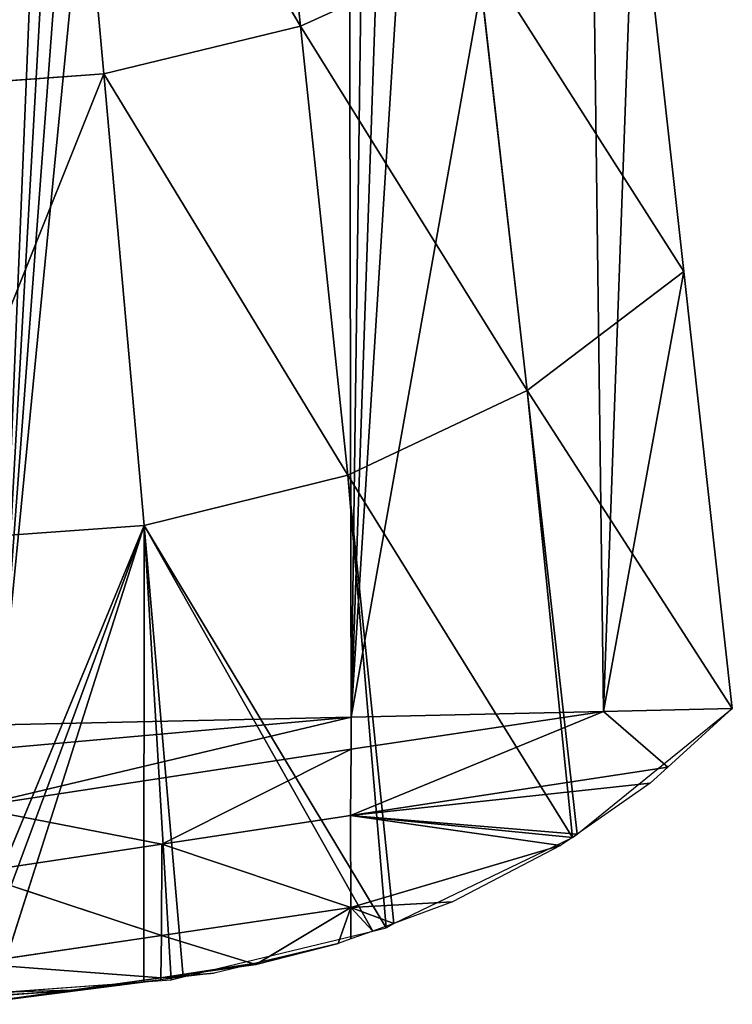
# Model space of a CAD drawing. Extents: x -415 to 425, y -387 to 413.
# Drawn here: x 376 to 425, y -362 to -294 of the extents above; entities that cross this region are included whole.
import ezdxf

# ---------------------------------------------------------------- set-up
doc = ezdxf.new("R2010")
doc.units = 0
doc.layers.get('0').update_dxf_attribs({"color": 13, "linetype": 'CONTINUOUS'})

# ---------------------------------------------------------------- blocks, each defined once
blk = doc.blocks.new('GROUP_2')
at = {"color": 250}
for p, q in [((33.158, 123.918, 242.252), (29.867, 92.871, 242.673)), ((29.867, 92.871, 242.673), (46.289, 120.795, 205.543)), ((46.289, 120.795, 205.543), (43.465, 89.575, 206.837)), ((3.357, 75.905, 313.008), (6.716, 106.154, 313.677)), ((3.357, 75.905, 313.008), (17.681, 98.4, 278.425)), ((17.681, 98.4, 278.425), (14.185, 67.679, 278.2)), ((29.867, 92.871, 242.673), (17.681, 98.4, 278.425)), ((14.185, 67.679, 278.2), (29.867, 92.871, 242.673)), ((29.867, 92.871, 242.673), (26.591, 61.808, 243.177)), ((43.465, 89.575, 206.837), (29.867, 92.871, 242.673)), ((26.591, 61.808, 243.177), (43.465, 89.575, 206.837)), ((43.465, 89.575, 206.837), (40.67, 58.326, 208.298)), ((43.465, 89.575, 206.837), (58.601, 88.465, 171.352)), ((56.449, 57.206, 173.927), (43.465, 89.575, 206.837)), ((0, 45.676, 312.338), (3.357, 75.905, 313.008)), ((14.185, 67.679, 278.2), (3.357, 75.905, 313.008)), ((0, 45.676, 312.338), (14.185, 67.679, 278.2)), ((14.185, 67.679, 278.2), (10.733, 37.001, 278.001)), ((11.056, 36.753, 276.987), (14.185, 67.679, 278.2)), ((26.591, 61.808, 243.177), (14.185, 67.679, 278.2)), ((11.056, 36.753, 276.987), (26.591, 61.808, 243.177)), ((26.591, 61.808, 243.177), (23.4, 30.809, 243.791)), ((23.944, 30.511, 242.267), (26.591, 61.808, 243.177)), ((26.591, 61.808, 243.177), (40.67, 58.326, 208.298)), ((23.944, 30.511, 242.267), (40.67, 58.326, 208.298)), ((40.67, 58.326, 208.298), (37.97, 27.119, 209.982)), ((40.67, 58.326, 208.298), (38.81, 26.912, 208.041)), ((54.061, 25.917, 177.403), (40.67, 58.326, 208.298)), ((40.67, 58.326, 208.298), (56.449, 57.206, 173.927)), ((40.67, 58.326, 208.298), (50.986, 26.033, 183.44)), ((10.733, 37.001, 278.001), (0, 45.676, 312.338)), ((8.918, 45.477, 316.444), (0, 45.676, 312.338)), ((0, 45.676, 312.338), (4.455, 41.628, 297.431)), ((8.918, 45.477, 316.444), (4.455, 41.628, 297.431)), ((8.918, 45.477, 316.444), (26.409, 38.276, 297.656)), ((26.365, 42.882, 316.587), (8.918, 45.477, 316.444)), ((8.918, 45.477, 316.444), (26.364, 45.087, 324.477)), ((26.365, 42.882, 316.587), (26.364, 45.087, 324.477)), ((26.364, 45.087, 324.477), (52.616, 38.854, 316.837)), ((26.364, 45.087, 324.477), (50.686, 44.545, 335.675)), ((52.744, 42.739, 330.284), (26.364, 45.087, 324.477)), ((52.616, 38.854, 316.837), (26.365, 42.882, 316.587)), ((39.46, 36.307, 297.779), (26.365, 42.882, 316.587)), ((26.365, 42.882, 316.587), (26.409, 38.276, 297.656)), ((4.455, 41.628, 297.431), (26.409, 38.276, 297.656)), ((4.455, 41.628, 297.431), (5.679, 40.517, 293.336)), ((5.679, 40.517, 293.336), (26.409, 38.276, 297.656)), ((5.679, 40.517, 293.336), (10.733, 37.001, 278.001)), ((39.46, 36.307, 297.779), (52.616, 38.854, 316.837)), ((10.733, 37.001, 278.001), (26.409, 38.276, 297.656)), ((11.056, 36.753, 276.987), (26.409, 38.276, 297.656)), ((26.409, 38.276, 297.656), (11.883, 36.221, 274.542)), ((26.383, 31.933, 259.729), (26.409, 38.276, 297.656)), ((26.409, 38.276, 297.656), (39.46, 36.307, 297.779)), ((11.056, 36.753, 276.987), (10.733, 37.001, 278.001)), ((23.4, 30.809, 243.791), (11.056, 36.753, 276.987)), ((11.056, 36.753, 276.987), (11.883, 36.221, 274.542)), ((11.883, 36.221, 274.542), (26.383, 31.933, 259.729)), ((11.883, 36.221, 274.542), (19.343, 32.324, 254.01)), ((39.46, 36.307, 297.779), (26.383, 31.933, 259.729)), ((52.598, 34.325, 297.904), (39.46, 36.307, 297.779)), ((39.479, 29.983, 259.849), (39.46, 36.307, 297.779)), ((39.479, 29.983, 259.849), (52.598, 34.325, 297.904)), ((19.343, 32.324, 254.01), (26.383, 31.933, 259.729)), ((19.343, 32.324, 254.01), (23.4, 30.809, 243.791)), ((23.4, 30.809, 243.791), (26.383, 31.933, 259.729)), ((26.383, 31.933, 259.729), (39.479, 29.983, 259.849)), ((26.383, 31.933, 259.729), (26.391, 29.749, 236.353)), ((26.383, 31.933, 259.729), (27.258, 29.432, 234.181)), ((26.383, 31.933, 259.729), (32.958, 27.989, 221.647)), ((23.944, 30.511, 242.267), (23.4, 30.809, 243.791)), ((23.4, 30.809, 243.791), (24.872, 30.287, 240.132)), ((24.872, 30.287, 240.132), (23.944, 30.511, 242.267)), ((37.97, 27.119, 209.982), (24.872, 30.287, 240.132)), ((24.872, 30.287, 240.132), (26.391, 29.749, 236.353)), ((32.958, 27.989, 221.647), (39.479, 29.983, 259.849)), ((52.605, 28.049, 259.971), (39.479, 29.983, 259.849)), ((39.479, 29.983, 259.849), (39.517, 27.066, 221.704)), ((26.391, 29.749, 236.353), (27.258, 29.432, 234.181)), ((27.258, 29.432, 234.181), (32.958, 27.989, 221.647)), ((27.258, 29.432, 234.181), (32.96, 28.076, 221.094)), ((32.958, 27.989, 221.647), (32.96, 28.076, 221.094)), ((39.517, 27.066, 221.704), (32.958, 27.989, 221.647)), ((32.96, 28.076, 221.094), (39.517, 27.066, 221.704)), ((32.96, 28.076, 221.094), (35.83, 27.393, 214.507)), ((39.517, 27.066, 221.704), (52.605, 28.049, 259.971)), ((35.83, 27.393, 214.507), (39.517, 27.066, 221.704)), ((35.83, 27.393, 214.507), (37.97, 27.119, 209.982)), ((38.81, 26.912, 208.041), (37.97, 27.119, 209.982)), ((37.97, 27.119, 209.982), (39.517, 27.066, 221.704)), ((37.97, 27.119, 209.982), (39.526, 26.924, 206.702)), ((40.698, 26.776, 204.226), (38.81, 26.912, 208.041)), ((39.517, 27.066, 221.704), (52.642, 25.23, 221.817)), ((39.517, 27.066, 221.704), (39.526, 26.924, 206.702)), ((39.526, 26.924, 206.702), (40.698, 26.776, 204.226)), ((39.526, 26.924, 206.702), (52.642, 25.23, 221.817)), ((40.698, 26.776, 204.226), (45.023, 26.228, 195.094)), ((50.986, 26.033, 183.44), (40.698, 26.776, 204.226)), ((52.642, 25.23, 221.817), (45.023, 26.228, 195.094)), ((45.023, 26.228, 195.094), (52.659, 25.711, 183.456)), ((45.023, 26.228, 195.094), (50.986, 26.033, 183.44))]:
    blk.add_line(p, q, dxfattribs=at)
mesh = blk.add_polyface(dxfattribs=at)
corners = [(8.918, 45.477, 316.444), (3.357, 75.905, 313.008), (0, 45.676, 312.338), (6.716, 106.154, 313.677), (10.075, 136.402, 314.347), (26.364, 45.087, 324.477), (16.794, 196.9, 315.686), (20.153, 227.149, 316.356), (23.512, 257.398, 317.025), (26.871, 287.646, 317.694), (50.686, 44.545, 335.675), (30.23, 317.895, 318.363), (33.589, 348.144, 319.033), (36.949, 378.393, 319.702), (61.816, 373.539, 331.273), (53.729, 71.939, 336.281), (56.771, 99.331, 336.886), (59.813, 126.722, 337.492), (62.854, 154.113, 338.098), (87.189, 373.243, 342.945), (65.896, 181.504, 338.703), (68.938, 208.896, 339.309), (71.98, 236.287, 339.915), (75.022, 263.678, 340.521), (78.064, 291.069, 341.126), (81.106, 318.46, 341.732), (84.148, 345.852, 342.338)]
mesh.append_faces([[corners[k] for k in face] for face in [(0, 1, 2), (19, 25, 26)]], dxfattribs={"vtx0": -1, "color": 250})
mesh.append_faces([[corners[k] for k in face] for face in [(1, 0, 3), (3, 0, 4), (4, 5, 6), (6, 5, 7), (7, 5, 8), (8, 5, 9), (9, 10, 11), (11, 10, 12), (12, 10, 13), (13, 10, 14), (14, 18, 19)]], dxfattribs={"vtx0": -1, "vtx1": -1, "color": 250})
mesh.append_faces([[corners[k] for k in face] for face in [(4, 0, 5), (9, 5, 10), (14, 10, 15), (14, 15, 16), (14, 16, 17), (14, 17, 18), (19, 18, 20), (19, 20, 21), (19, 21, 22), (19, 22, 23), (19, 23, 24), (19, 24, 25)]], dxfattribs={"vtx0": -1, "vtx2": -1, "color": 250})
mesh = blk.add_polyface(dxfattribs=at)
corners = [(33.158, 123.918, 242.252), (29.867, 92.871, 242.673), (17.681, 98.4, 278.425)]
mesh.append_faces([[corners[k] for k in face] for face in [(0, 1, 2)]], dxfattribs={"color": 250})
mesh = blk.add_polyface(dxfattribs=at)
corners = [(33.158, 123.918, 242.252), (46.289, 120.795, 205.543), (29.867, 92.871, 242.673)]
mesh.append_faces([[corners[k] for k in face] for face in [(0, 1, 2)]], dxfattribs={"color": 250})
mesh = blk.add_polyface(dxfattribs=at)
corners = [(46.289, 120.795, 205.543), (43.465, 89.575, 206.837), (29.867, 92.871, 242.673)]
mesh.append_faces([[corners[k] for k in face] for face in [(0, 1, 2)]], dxfattribs={"color": 250})
mesh = blk.add_polyface(dxfattribs=at)
corners = [(46.289, 120.795, 205.543), (58.601, 88.465, 171.352), (43.465, 89.575, 206.837)]
mesh.append_faces([[corners[k] for k in face] for face in [(0, 1, 2)]], dxfattribs={"color": 250})
mesh = blk.add_polyface(dxfattribs=at)
corners = [(46.289, 120.795, 205.543), (60.795, 119.681, 169.045), (58.601, 88.465, 171.352)]
mesh.append_faces([[corners[k] for k in face] for face in [(0, 1, 2)]], dxfattribs={"color": 250})
mesh = blk.add_polyface(dxfattribs=at)
corners = [(6.716, 106.154, 313.677), (17.681, 98.4, 278.425), (3.357, 75.905, 313.008)]
mesh.append_faces([[corners[k] for k in face] for face in [(0, 1, 2)]], dxfattribs={"color": 250})
mesh = blk.add_polyface(dxfattribs=at)
corners = [(17.681, 98.4, 278.425), (14.185, 67.679, 278.2), (3.357, 75.905, 313.008)]
mesh.append_faces([[corners[k] for k in face] for face in [(0, 1, 2)]], dxfattribs={"color": 250})
mesh = blk.add_polyface(dxfattribs=at)
corners = [(17.681, 98.4, 278.425), (29.867, 92.871, 242.673), (14.185, 67.679, 278.2)]
mesh.append_faces([[corners[k] for k in face] for face in [(0, 1, 2)]], dxfattribs={"color": 250})
mesh = blk.add_polyface(dxfattribs=at)
corners = [(29.867, 92.871, 242.673), (26.591, 61.808, 243.177), (14.185, 67.679, 278.2)]
mesh.append_faces([[corners[k] for k in face] for face in [(0, 1, 2)]], dxfattribs={"color": 250})
mesh = blk.add_polyface(dxfattribs=at)
corners = [(29.867, 92.871, 242.673), (43.465, 89.575, 206.837), (26.591, 61.808, 243.177)]
mesh.append_faces([[corners[k] for k in face] for face in [(0, 1, 2)]], dxfattribs={"color": 250})
mesh = blk.add_polyface(dxfattribs=at)
corners = [(43.465, 89.575, 206.837), (40.67, 58.326, 208.298), (26.591, 61.808, 243.177)]
mesh.append_faces([[corners[k] for k in face] for face in [(0, 1, 2)]], dxfattribs={"color": 250})
mesh = blk.add_polyface(dxfattribs=at)
corners = [(43.465, 89.575, 206.837), (56.449, 57.206, 173.927), (40.67, 58.326, 208.298)]
mesh.append_faces([[corners[k] for k in face] for face in [(0, 1, 2)]], dxfattribs={"color": 250})
mesh = blk.add_polyface(dxfattribs=at)
corners = [(43.465, 89.575, 206.837), (58.601, 88.465, 171.352), (56.449, 57.206, 173.927)]
mesh.append_faces([[corners[k] for k in face] for face in [(0, 1, 2)]], dxfattribs={"color": 250})
mesh = blk.add_polyface(dxfattribs=at)
corners = [(3.357, 75.905, 313.008), (14.185, 67.679, 278.2), (0, 45.676, 312.338)]
mesh.append_faces([[corners[k] for k in face] for face in [(0, 1, 2)]], dxfattribs={"color": 250})
mesh = blk.add_polyface(dxfattribs=at)
corners = [(14.185, 67.679, 278.2), (10.733, 37.001, 278.001), (0, 45.676, 312.338)]
mesh.append_faces([[corners[k] for k in face] for face in [(0, 1, 2)]], dxfattribs={"color": 250})
mesh = blk.add_polyface(dxfattribs=at)
corners = [(14.185, 67.679, 278.2), (11.056, 36.753, 276.987), (10.733, 37.001, 278.001)]
mesh.append_faces([[corners[k] for k in face] for face in [(0, 1, 2)]], dxfattribs={"color": 250})
mesh = blk.add_polyface(dxfattribs=at)
corners = [(14.185, 67.679, 278.2), (26.591, 61.808, 243.177), (11.056, 36.753, 276.987)]
mesh.append_faces([[corners[k] for k in face] for face in [(0, 1, 2)]], dxfattribs={"color": 250})
mesh = blk.add_polyface(dxfattribs=at)
corners = [(26.591, 61.808, 243.177), (23.4, 30.809, 243.791), (11.056, 36.753, 276.987)]
mesh.append_faces([[corners[k] for k in face] for face in [(0, 1, 2)]], dxfattribs={"color": 250})
mesh = blk.add_polyface(dxfattribs=at)
corners = [(26.591, 61.808, 243.177), (23.944, 30.511, 242.267), (23.4, 30.809, 243.791)]
mesh.append_faces([[corners[k] for k in face] for face in [(0, 1, 2)]], dxfattribs={"color": 250})
mesh = blk.add_polyface(dxfattribs=at)
corners = [(26.591, 61.808, 243.177), (40.67, 58.326, 208.298), (23.944, 30.511, 242.267)]
mesh.append_faces([[corners[k] for k in face] for face in [(0, 1, 2)]], dxfattribs={"color": 250})
mesh = blk.add_polyface(dxfattribs=at)
corners = [(24.872, 30.287, 240.132), (40.67, 58.326, 208.298), (37.97, 27.119, 209.982), (23.944, 30.511, 242.267)]
mesh.append_faces([[corners[k] for k in face] for face in [(0, 1, 2), (1, 0, 3)]], dxfattribs={"vtx0": -1, "color": 250})
mesh = blk.add_polyface(dxfattribs=at)
corners = [(40.67, 58.326, 208.298), (38.81, 26.912, 208.041), (37.97, 27.119, 209.982)]
mesh.append_faces([[corners[k] for k in face] for face in [(0, 1, 2)]], dxfattribs={"color": 250})
mesh = blk.add_polyface(dxfattribs=at)
corners = [(40.698, 26.776, 204.226), (40.67, 58.326, 208.298), (50.986, 26.033, 183.44), (38.81, 26.912, 208.041)]
mesh.append_faces([[corners[k] for k in face] for face in [(0, 1, 2), (1, 0, 3)]], dxfattribs={"vtx0": -1, "color": 250})
mesh = blk.add_polyface(dxfattribs=at)
corners = [(40.67, 58.326, 208.298), (56.449, 57.206, 173.927), (54.061, 25.917, 177.403)]
mesh.append_faces([[corners[k] for k in face] for face in [(0, 1, 2)]], dxfattribs={"color": 250})
mesh = blk.add_polyface(dxfattribs=at)
corners = [(52.652, 25.97, 180.17), (40.67, 58.326, 208.298), (54.061, 25.917, 177.403), (50.986, 26.033, 183.44)]
mesh.append_faces([[corners[k] for k in face] for face in [(0, 1, 2), (1, 0, 3)]], dxfattribs={"vtx0": -1, "color": 250})
mesh = blk.add_polyface(dxfattribs=at)
corners = [(8.918, 45.477, 316.444), (0, 45.676, 312.338), (4.455, 41.628, 297.431)]
mesh.append_faces([[corners[k] for k in face] for face in [(0, 1, 2)]], dxfattribs={"color": 250})
mesh = blk.add_polyface(dxfattribs=at)
corners = [(8.918, 45.477, 316.444), (4.455, 41.628, 297.431), (26.409, 38.276, 297.656)]
mesh.append_faces([[corners[k] for k in face] for face in [(0, 1, 2)]], dxfattribs={"color": 250})
mesh = blk.add_polyface(dxfattribs=at)
corners = [(26.365, 42.882, 316.587), (8.918, 45.477, 316.444), (26.409, 38.276, 297.656)]
mesh.append_faces([[corners[k] for k in face] for face in [(0, 1, 2)]], dxfattribs={"color": 250})
mesh = blk.add_polyface(dxfattribs=at)
corners = [(26.364, 45.087, 324.477), (8.918, 45.477, 316.444), (26.365, 42.882, 316.587)]
mesh.append_faces([[corners[k] for k in face] for face in [(0, 1, 2)]], dxfattribs={"color": 250})
mesh = blk.add_polyface(dxfattribs=at)
corners = [(26.364, 45.087, 324.477), (26.365, 42.882, 316.587), (52.616, 38.854, 316.837)]
mesh.append_faces([[corners[k] for k in face] for face in [(0, 1, 2)]], dxfattribs={"color": 250})
mesh = blk.add_polyface(dxfattribs=at)
corners = [(50.686, 44.545, 335.675), (26.364, 45.087, 324.477), (52.744, 42.739, 330.284)]
mesh.append_faces([[corners[k] for k in face] for face in [(0, 1, 2)]], dxfattribs={"color": 250})
mesh = blk.add_polyface(dxfattribs=at)
corners = [(52.744, 42.739, 330.284), (26.364, 45.087, 324.477), (52.616, 38.854, 316.837)]
mesh.append_faces([[corners[k] for k in face] for face in [(0, 1, 2)]], dxfattribs={"color": 250})
mesh = blk.add_polyface(dxfattribs=at)
corners = [(52.616, 38.854, 316.837), (26.365, 42.882, 316.587), (39.46, 36.307, 297.779)]
mesh.append_faces([[corners[k] for k in face] for face in [(0, 1, 2)]], dxfattribs={"color": 250})
mesh = blk.add_polyface(dxfattribs=at)
corners = [(26.365, 42.882, 316.587), (26.409, 38.276, 297.656), (39.46, 36.307, 297.779)]
mesh.append_faces([[corners[k] for k in face] for face in [(0, 1, 2)]], dxfattribs={"color": 250})
mesh = blk.add_polyface(dxfattribs=at)
corners = [(26.409, 38.276, 297.656), (4.455, 41.628, 297.431), (5.679, 40.517, 293.336)]
mesh.append_faces([[corners[k] for k in face] for face in [(0, 1, 2)]], dxfattribs={"color": 250})
mesh = blk.add_polyface(dxfattribs=at)
corners = [(26.409, 38.276, 297.656), (5.679, 40.517, 293.336), (10.733, 37.001, 278.001)]
mesh.append_faces([[corners[k] for k in face] for face in [(0, 1, 2)]], dxfattribs={"color": 250})
mesh = blk.add_polyface(dxfattribs=at)
corners = [(52.616, 38.854, 316.837), (39.46, 36.307, 297.779), (52.598, 34.325, 297.904)]
mesh.append_faces([[corners[k] for k in face] for face in [(0, 1, 2)]], dxfattribs={"color": 250})
mesh = blk.add_polyface(dxfattribs=at)
corners = [(26.409, 38.276, 297.656), (10.733, 37.001, 278.001), (11.056, 36.753, 276.987)]
mesh.append_faces([[corners[k] for k in face] for face in [(0, 1, 2)]], dxfattribs={"color": 250})
mesh = blk.add_polyface(dxfattribs=at)
corners = [(26.409, 38.276, 297.656), (11.056, 36.753, 276.987), (11.883, 36.221, 274.542)]
mesh.append_faces([[corners[k] for k in face] for face in [(0, 1, 2)]], dxfattribs={"color": 250})
mesh = blk.add_polyface(dxfattribs=at)
corners = [(26.409, 38.276, 297.656), (11.883, 36.221, 274.542), (26.383, 31.933, 259.729)]
mesh.append_faces([[corners[k] for k in face] for face in [(0, 1, 2)]], dxfattribs={"color": 250})
mesh = blk.add_polyface(dxfattribs=at)
corners = [(39.46, 36.307, 297.779), (26.409, 38.276, 297.656), (26.383, 31.933, 259.729)]
mesh.append_faces([[corners[k] for k in face] for face in [(0, 1, 2)]], dxfattribs={"color": 250})
mesh = blk.add_polyface(dxfattribs=at)
corners = [(11.883, 36.221, 274.542), (19.343, 32.324, 254.01), (26.383, 31.933, 259.729)]
mesh.append_faces([[corners[k] for k in face] for face in [(0, 1, 2)]], dxfattribs={"color": 250})
mesh = blk.add_polyface(dxfattribs=at)
corners = [(39.46, 36.307, 297.779), (26.383, 31.933, 259.729), (39.479, 29.983, 259.849)]
mesh.append_faces([[corners[k] for k in face] for face in [(0, 1, 2)]], dxfattribs={"color": 250})
mesh = blk.add_polyface(dxfattribs=at)
corners = [(52.598, 34.325, 297.904), (39.46, 36.307, 297.779), (39.479, 29.983, 259.849)]
mesh.append_faces([[corners[k] for k in face] for face in [(0, 1, 2)]], dxfattribs={"color": 250})
mesh = blk.add_polyface(dxfattribs=at)
corners = [(52.598, 34.325, 297.904), (39.479, 29.983, 259.849), (52.605, 28.049, 259.971)]
mesh.append_faces([[corners[k] for k in face] for face in [(0, 1, 2)]], dxfattribs={"color": 250})
mesh = blk.add_polyface(dxfattribs=at)
corners = [(26.383, 31.933, 259.729), (19.343, 32.324, 254.01), (23.4, 30.809, 243.791)]
mesh.append_faces([[corners[k] for k in face] for face in [(0, 1, 2)]], dxfattribs={"color": 250})
mesh = blk.add_polyface(dxfattribs=at)
corners = [(26.383, 31.933, 259.729), (24.872, 30.287, 240.132), (26.391, 29.749, 236.353), (23.4, 30.809, 243.791)]
mesh.append_faces([[corners[k] for k in face] for face in [(0, 1, 2), (1, 0, 3)]], dxfattribs={"vtx0": -1, "color": 250})
mesh = blk.add_polyface(dxfattribs=at)
corners = [(26.383, 31.933, 259.729), (26.391, 29.749, 236.353), (27.258, 29.432, 234.181)]
mesh.append_faces([[corners[k] for k in face] for face in [(0, 1, 2)]], dxfattribs={"color": 250})
mesh = blk.add_polyface(dxfattribs=at)
corners = [(39.479, 29.983, 259.849), (26.383, 31.933, 259.729), (32.958, 27.989, 221.647)]
mesh.append_faces([[corners[k] for k in face] for face in [(0, 1, 2)]], dxfattribs={"color": 250})
mesh = blk.add_polyface(dxfattribs=at)
corners = [(26.383, 31.933, 259.729), (27.258, 29.432, 234.181), (32.958, 27.989, 221.647)]
mesh.append_faces([[corners[k] for k in face] for face in [(0, 1, 2)]], dxfattribs={"color": 250})
mesh = blk.add_polyface(dxfattribs=at)
corners = [(39.479, 29.983, 259.849), (32.958, 27.989, 221.647), (39.517, 27.066, 221.704)]
mesh.append_faces([[corners[k] for k in face] for face in [(0, 1, 2)]], dxfattribs={"color": 250})
mesh = blk.add_polyface(dxfattribs=at)
corners = [(52.605, 28.049, 259.971), (39.479, 29.983, 259.849), (39.517, 27.066, 221.704)]
mesh.append_faces([[corners[k] for k in face] for face in [(0, 1, 2)]], dxfattribs={"color": 250})
mesh = blk.add_polyface(dxfattribs=at)
corners = [(27.258, 29.432, 234.181), (32.96, 28.076, 221.094), (32.958, 27.989, 221.647)]
mesh.append_faces([[corners[k] for k in face] for face in [(0, 1, 2)]], dxfattribs={"color": 250})
mesh = blk.add_polyface(dxfattribs=at)
corners = [(39.517, 27.066, 221.704), (32.958, 27.989, 221.647), (32.96, 28.076, 221.094)]
mesh.append_faces([[corners[k] for k in face] for face in [(0, 1, 2)]], dxfattribs={"color": 250})
mesh = blk.add_polyface(dxfattribs=at)
corners = [(39.517, 27.066, 221.704), (32.96, 28.076, 221.094), (35.83, 27.393, 214.507)]
mesh.append_faces([[corners[k] for k in face] for face in [(0, 1, 2)]], dxfattribs={"color": 250})
mesh = blk.add_polyface(dxfattribs=at)
corners = [(52.605, 28.049, 259.971), (39.517, 27.066, 221.704), (52.642, 25.23, 221.817)]
mesh.append_faces([[corners[k] for k in face] for face in [(0, 1, 2)]], dxfattribs={"color": 250})
mesh = blk.add_polyface(dxfattribs=at)
corners = [(39.517, 27.066, 221.704), (35.83, 27.393, 214.507), (37.97, 27.119, 209.982)]
mesh.append_faces([[corners[k] for k in face] for face in [(0, 1, 2)]], dxfattribs={"color": 250})
mesh = blk.add_polyface(dxfattribs=at)
corners = [(39.517, 27.066, 221.704), (37.97, 27.119, 209.982), (39.526, 26.924, 206.702)]
mesh.append_faces([[corners[k] for k in face] for face in [(0, 1, 2)]], dxfattribs={"color": 250})
mesh = blk.add_polyface(dxfattribs=at)
corners = [(52.642, 25.23, 221.817), (39.517, 27.066, 221.704), (39.526, 26.924, 206.702)]
mesh.append_faces([[corners[k] for k in face] for face in [(0, 1, 2)]], dxfattribs={"color": 250})
mesh = blk.add_polyface(dxfattribs=at)
corners = [(52.642, 25.23, 221.817), (40.698, 26.776, 204.226), (45.023, 26.228, 195.094), (39.526, 26.924, 206.702)]
mesh.append_faces([[corners[k] for k in face] for face in [(0, 1, 2), (1, 0, 3)]], dxfattribs={"vtx0": -1, "color": 250})
mesh = blk.add_polyface(dxfattribs=at)
corners = [(52.642, 25.23, 221.817), (45.023, 26.228, 195.094), (52.659, 25.711, 183.456)]
mesh.append_faces([[corners[k] for k in face] for face in [(0, 1, 2)]], dxfattribs={"color": 250})
mesh = blk.add_polyface(dxfattribs=at)
corners = [(45.023, 26.228, 195.094), (50.986, 26.033, 183.44), (52.659, 25.711, 183.456)]
mesh.append_faces([[corners[k] for k in face] for face in [(0, 1, 2)]], dxfattribs={"color": 250})

msp = doc.modelspace()

# ---------------------------------------------------------------- block references
at = {"extrusion": (0, 0, -1), "zscale": -1}
msp.add_blockref('GROUP_2', (-425.477, -387.078, -233.013), dxfattribs=at)

doc.saveas('drawing.dxf')
